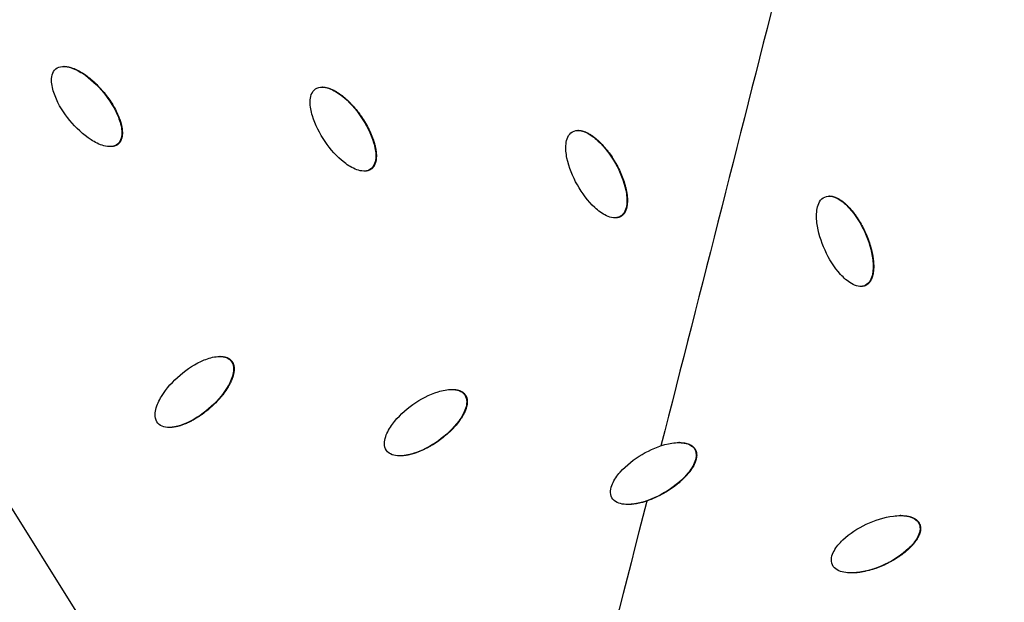
# Model space of a CAD drawing. Units: millimetres. Extents: x -3922 to 3834, y -3879 to 3877.
# Drawn here: x -32 to 191, y 560 to 692 of the extents above; entities that cross this region are included whole.
import ezdxf

# ---------------------------------------------------------------- set-up
doc = ezdxf.new("R2010")
doc.units = ezdxf.units.MM
doc.header["$LTSCALE"] = 20
doc.linetypes.add('HIDDEN', pattern=[9.525, 6.35, -3.175])
for name, color, linetype in [('2d', 230, 'Continuous'), ('EN-Free_Space', 10, 'HIDDEN'), ('EN-Free_Space_Hatch', 10, 'Continuous'), ('EN-SafetyZone', 93, 'HIDDEN')]:
    doc.layers.add(name, color=color, linetype=linetype)

msp = doc.modelspace()

# ---------------------------------------------------------------- hatches: boundary and pattern name
at = {"layer": 'EN-Free_Space_Hatch'}
h = msp.add_hatch(dxfattribs=at)
h.set_pattern_fill('ANSI31', color=256, scale=100)
h.set_pattern_definition([(122.026, (-43.77, -1.06), (-269.18, -168.37), [])])
h.paths.add_polyline_path([(826.91, 3778, 1), (-914.45, -3780.12, 1)])

# ---------------------------------------------------------------- linework, layer by layer
at = {"layer": '2d'}
for p, q in [((-21.59, 681.77), (-21.65, 681.77)), ((36.97, 677.09), (36.87, 677.09)), ((94.95, 667.28), (94.83, 667.28)), ((-11.13, 663.61), (-11.2, 663.61)), ((-9.36, 664.18), (-9.49, 664.18)), ((47.95, 658.5), (47.83, 658.5)), ((46.47, 658.07), (46.36, 658.07)), ((151.88, 652.42), (151.76, 652.42)), ((103.32, 647.49), (103.2, 647.49)), ((104.56, 647.8), (104.44, 647.8)), ((159.03, 631.97), (158.91, 631.97)), ((160.03, 632.17), (159.91, 632.17)), ((13.8, 616.11), (13.72, 616.11)), ((16.34, 615.13), (16.22, 615.13)), ((66.3, 608.64), (66.25, 608.64)), ((69.32, 607.41), (69.2, 607.41)), ((2.29, 600.03), (2.22, 600.03)), ((117.84, 596.59), (117.71, 596.59)), ((54.58, 593.6), (54.52, 593.6)), ((121.43, 595.08), (121.31, 595.08)), ((106.25, 582.59), (106.13, 582.59)), ((168, 580.07), (167.88, 580.07)), ((172.28, 578.21), (172.16, 578.21)), ((156.9, 567.09), (156.78, 567.09))]:
    msp.add_line(p, q, dxfattribs=at)
at = {"layer": '2d', "extrusion": (0, 0, -1)}
for centre, major_axis, ratio, start_param, end_param in [((-46.4, 0), (0, 876.28), 0.992546, 3.403392, 6.544985), ((-46.4, 0), (0, 876.28), 0.992546, 0.261799, 3.403392), ((-49.76, 0), (0, 839.44), 0.992546, 0.261799, 0.736112), ((-49.09, 0), (0, 811.11), 0.992546, 0.261799, 0.736083), ((-47.86, 0), (0, 806.54), 0.992546, 0.261799, 0.737631), ((-47, 0), (0, 798.14), 0.992546, 0.261799, 0.737631), ((-655.36, 170.56), (1407.41, 5213.37), 0.117717, 1.436601, 1.4574), ((-655.36, 170.56), (1407.41, 5213.37), 0.117717, 1.459803, 1.481308)]:
    msp.add_ellipse(centre, major_axis=major_axis, ratio=ratio, start_param=start_param, end_param=end_param, dxfattribs=at)
at = {"layer": '2d'}
for points, knots in [([(-271.64, -851.94), (-361.84, -827.59), (-448.12, -788.58), (-604.15, -685.2), (-673.88, -620.83), (-789.72, -473.24), (-835.81, -390.04), (-899.69, -213.22), (-917.46, -119.63), (-922.88, 68.47), (-910.52, 162.94), (-856.92, 343.21), (-815.69, 428.97), (-708.52, 583.1), (-642.6, 651.44), (-492.74, 763.76), (-408.84, 807.74), (-231.53, 866.87), (-138.15, 882.03), (31.56, 881.98), (107.89, 871.84), (181.62, 851.94)], [1.570796, 1.570796, 1.570796, 1.570796, 1.89073, 1.89073, 2.2107, 2.2107, 2.530718, 2.530718, 2.850777, 2.850777, 3.170852, 3.170852, 3.490916, 3.490916, 3.810943, 3.810943, 4.130921, 4.130921, 4.45086, 4.45086, 4.712389, 4.712389, 4.712389, 4.712389]), ([(181.62, 851.94), (271.82, 827.59), (358.1, 788.58), (514.14, 685.2), (583.86, 620.83), (699.7, 473.24), (745.79, 390.04), (809.67, 213.22), (827.45, 119.63), (832.86, -68.47), (820.51, -162.94), (766.91, -343.21), (725.68, -428.97), (618.5, -583.1), (552.58, -651.44), (402.73, -763.76), (318.82, -807.74), (141.51, -866.87), (48.14, -882.03), (-121.58, -881.98), (-197.91, -871.84), (-271.64, -851.94)], [4.712389, 4.712389, 4.712389, 4.712389, 5.032322, 5.032322, 5.352293, 5.352293, 5.672311, 5.672311, 5.992369, 5.992369, 6.312445, 6.312445, 6.632509, 6.632509, 6.952535, 6.952535, 7.272514, 7.272514, 7.592452, 7.592452, 7.853982, 7.853982, 7.853982, 7.853982]), ([(-9.49, 664.18), (-9.9, 663.83), (-10.44, 663.66), (-11.52, 663.58), (-12.06, 663.66), (-13.62, 664.08), (-14.59, 664.58), (-17.33, 666.34), (-18.92, 667.86), (-21.68, 671.22), (-22.86, 673.07), (-24.06, 676.1), (-24.36, 677.16), (-24.47, 678.77), (-24.45, 679.32), (-24.17, 680.37), (-23.89, 680.86), (-23.48, 681.2)], [0, 0, 0, 0, 0.03125, 0.03125, 0.0625, 0.0625, 0.125, 0.125, 0.25, 0.25, 0.375, 0.375, 0.4375, 0.4375, 0.46875, 0.46875, 0.5, 0.5, 0.5, 0.5]), ([(-23.48, 681.2), (-23.07, 681.55), (-22.53, 681.72), (-21.46, 681.8), (-20.91, 681.72), (-19.35, 681.31), (-18.37, 680.8), (-15.64, 679.05), (-14.05, 677.52), (-11.29, 674.16), (-10.1, 672.31), (-8.91, 669.28), (-8.6, 668.22), (-8.5, 666.6), (-8.52, 666.06), (-8.8, 665.02), (-9.07, 664.53), (-9.49, 664.18)], [0.5, 0.5, 0.5, 0.5, 0.53125, 0.53125, 0.5625, 0.5625, 0.625, 0.625, 0.75, 0.75, 0.875, 0.875, 0.9375, 0.9375, 0.96875, 0.96875, 1, 1, 1, 1]), ([(-21.59, 681.77), (-21.55, 681.77), (-21.45, 681.77), (-21.31, 681.76), (-21.19, 681.75), (-21.14, 681.75), (-21.1, 681.74), (-21.08, 681.74), (-20.94, 681.72), (-20.75, 681.69), (-20.51, 681.64), (-20.39, 681.61), (-20.34, 681.6), (-20.31, 681.59), (-20.29, 681.59), (-20.03, 681.52), (-19.65, 681.4), (-19.21, 681.22), (-18.98, 681.12), (-18.87, 681.07), (-18.82, 681.05), (-18.79, 681.03), (-18.77, 681.02), (-18.64, 680.96), (-18.46, 680.87), (-18.25, 680.76), (-18.14, 680.7), (-18.1, 680.67), (-18.07, 680.66), (-18.05, 680.65), (-17.92, 680.58), (-17.75, 680.47), (-17.55, 680.35), (-17.44, 680.28), (-17.4, 680.26), (-17.37, 680.24), (-17.35, 680.23), (-16.9, 679.94), (-16.25, 679.47), (-15.51, 678.87), (-15.14, 678.55), (-14.96, 678.39), (-14.87, 678.3), (-14.83, 678.27), (-14.8, 678.24), (-14.79, 678.23), (-14.39, 677.87), (-13.83, 677.3), (-13.18, 676.59), (-12.86, 676.22), (-12.7, 676.03), (-12.64, 675.95), (-12.59, 675.9), (-12.57, 675.87), (-11.79, 674.93), (-11.14, 674), (-10.3, 672.62), (-10.04, 672.15), (-9.69, 671.45), (-9.53, 671.1), (-9.35, 670.7), (-9.27, 670.49), (-9.23, 670.39), (-9.21, 670.35), (-9.2, 670.32), (-9.19, 670.3), (-9.13, 670.16), (-9.06, 669.96), (-8.98, 669.74), (-8.94, 669.63), (-8.93, 669.58), (-8.92, 669.55), (-8.91, 669.54), (-8.86, 669.39), (-8.8, 669.19), (-8.73, 668.96), (-8.71, 668.87), (-8.69, 668.8), (-8.68, 668.77), (-8.64, 668.6), (-8.59, 668.4), (-8.55, 668.17), (-8.53, 668.08), (-8.52, 668.01), (-8.51, 667.98), (-8.48, 667.81), (-8.45, 667.61), (-8.43, 667.37), (-8.42, 667.26), (-8.41, 667.21), (-8.41, 667.17), (-8.41, 667.16), (-8.4, 667), (-8.39, 666.79), (-8.4, 666.56), (-8.4, 666.44), (-8.41, 666.4), (-8.41, 666.36), (-8.41, 666.35), (-8.42, 666.19), (-8.44, 665.99), (-8.49, 665.76), (-8.51, 665.66), (-8.52, 665.6), (-8.53, 665.57), (-8.56, 665.47), (-8.58, 665.41), (-8.62, 665.28), (-8.64, 665.22), (-8.7, 665.09), (-8.74, 665), (-8.78, 664.91), (-8.82, 664.85), (-8.83, 664.82), (-8.88, 664.74), (-8.94, 664.65), (-9, 664.57), (-9.04, 664.52), (-9.06, 664.49), (-9.17, 664.36), (-9.26, 664.27), (-9.36, 664.18)], [0.5368278, 0.5368278, 0.5368278, 0.5368278, 0.5390625, 0.5429687, 0.5449219, 0.5458984, 0.5458984, 0.546875, 0.546875, 0.5546875, 0.5585937, 0.5605469, 0.5615234, 0.5615234, 0.5625, 0.5625, 0.578125, 0.5859375, 0.5898437, 0.5917969, 0.5927734, 0.5927734, 0.59375, 0.59375, 0.6015625, 0.6054687, 0.6074219, 0.6083984, 0.6083984, 0.609375, 0.609375, 0.6171875, 0.6210937, 0.6230469, 0.6240234, 0.6240234, 0.625, 0.625, 0.65625, 0.671875, 0.6796875, 0.6835937, 0.6855469, 0.6865234, 0.6865234, 0.6875, 0.6875, 0.71875, 0.734375, 0.7421875, 0.7460937, 0.7480469, 0.7480469, 0.75, 0.75, 0.8125, 0.8125, 0.84375, 0.84375, 0.859375, 0.8671875, 0.8710937, 0.8730469, 0.8740234, 0.8740234, 0.875, 0.875, 0.8828125, 0.8867187, 0.8886719, 0.8896484, 0.8896484, 0.890625, 0.890625, 0.8984375, 0.9023437, 0.9042969, 0.9042969, 0.90625, 0.90625, 0.9140625, 0.9179687, 0.9199219, 0.9199219, 0.921875, 0.921875, 0.9296875, 0.9335937, 0.9355469, 0.9365234, 0.9365234, 0.9375, 0.9375, 0.9453125, 0.9492187, 0.9511719, 0.9521484, 0.9521484, 0.953125, 0.953125, 0.9609375, 0.9648437, 0.9667969, 0.9667969, 0.96875, 0.96875, 0.9726562, 0.9726562, 0.9765625, 0.9765625, 0.9804687, 0.9824219, 0.9824219, 0.984375, 0.984375, 0.9882812, 0.9902344, 0.9902344, 0.9921875, 0.9921875, 1, 1, 1, 1]), ([(47.83, 658.5), (47.39, 658.19), (46.83, 658.06), (45.76, 658.08), (45.22, 658.21), (43.71, 658.76), (42.78, 659.34), (40.2, 661.33), (38.75, 662.99), (36.3, 666.57), (35.28, 668.52), (34.35, 671.64), (34.13, 672.72), (34.17, 674.33), (34.24, 674.88), (34.61, 675.89), (34.92, 676.36), (35.36, 676.67)], [0, 0, 0, 0, 0.03125, 0.03125, 0.0625, 0.0625, 0.125, 0.125, 0.25, 0.25, 0.375, 0.375, 0.4375, 0.4375, 0.46875, 0.46875, 0.5, 0.5, 0.5, 0.5]), ([(35.36, 676.67), (35.8, 676.97), (36.36, 677.1), (37.43, 677.08), (37.97, 676.96), (39.48, 676.41), (40.42, 675.82), (42.99, 673.83), (44.44, 672.17), (46.9, 668.59), (47.92, 666.64), (48.85, 663.52), (49.06, 662.44), (49.03, 660.82), (48.96, 660.28), (48.58, 659.27), (48.28, 658.81), (47.83, 658.5)], [0.5, 0.5, 0.5, 0.5, 0.53125, 0.53125, 0.5625, 0.5625, 0.625, 0.625, 0.75, 0.75, 0.875, 0.875, 0.9375, 0.9375, 0.96875, 0.96875, 1, 1, 1, 1]), ([(36.97, 677.09), (36.99, 677.09), (37, 677.09), (37.14, 677.09), (37.34, 677.08), (37.58, 677.04), (37.7, 677.02), (37.75, 677.01), (37.78, 677), (37.8, 677), (37.94, 676.97), (38.13, 676.92), (38.36, 676.85), (38.48, 676.81), (38.53, 676.8), (38.56, 676.78), (38.58, 676.78), (38.83, 676.69), (39.19, 676.53), (39.62, 676.32), (39.84, 676.2), (39.94, 676.14), (39.99, 676.11), (40.02, 676.09), (40.04, 676.08), (40.16, 676.01), (40.33, 675.9), (40.54, 675.77), (40.64, 675.71), (40.68, 675.68), (40.71, 675.66), (40.72, 675.65), (40.85, 675.56), (41.01, 675.45), (41.2, 675.3), (41.3, 675.23), (41.34, 675.2), (41.37, 675.18), (41.38, 675.17), (41.81, 674.84), (42.42, 674.32), (43.1, 673.65), (43.44, 673.3), (43.61, 673.12), (43.69, 673.03), (43.73, 673), (43.75, 672.97), (43.77, 672.96), (44.13, 672.56), (44.64, 671.95), (45.23, 671.18), (45.51, 670.79), (45.65, 670.58), (45.71, 670.5), (45.75, 670.44), (45.77, 670.41), (46.46, 669.4), (47.04, 668.43), (47.75, 666.97), (47.97, 666.49), (48.26, 665.76), (48.39, 665.4), (48.53, 664.98), (48.6, 664.77), (48.63, 664.66), (48.64, 664.62), (48.65, 664.59), (48.66, 664.57), (48.7, 664.42), (48.76, 664.22), (48.82, 663.99), (48.85, 663.88), (48.86, 663.83), (48.87, 663.8), (48.87, 663.79), (48.91, 663.63), (48.95, 663.43), (49, 663.2), (49.01, 663.1), (49.02, 663.04), (49.03, 663.01), (49.06, 662.83), (49.09, 662.63), (49.11, 662.4), (49.12, 662.3), (49.13, 662.23), (49.13, 662.2), (49.15, 662.03), (49.16, 661.82), (49.16, 661.59), (49.16, 661.47), (49.16, 661.42), (49.16, 661.39), (49.16, 661.38), (49.16, 661.22), (49.15, 661.01), (49.12, 660.78), (49.11, 660.66), (49.1, 660.62), (49.1, 660.58), (49.09, 660.57), (49.07, 660.41), (49.03, 660.21), (48.96, 659.99), (48.93, 659.9), (48.91, 659.83), (48.9, 659.81), (48.87, 659.71), (48.84, 659.65), (48.79, 659.52), (48.76, 659.46), (48.7, 659.34), (48.65, 659.26), (48.6, 659.17), (48.56, 659.12), (48.54, 659.09), (48.48, 659.01), (48.42, 658.93), (48.35, 658.85), (48.31, 658.8), (48.29, 658.78), (48.17, 658.66), (48.06, 658.57), (47.95, 658.5)], [0.5303583, 0.5303583, 0.5303583, 0.5303583, 0.53125, 0.53125, 0.5390625, 0.5429688, 0.5449219, 0.5458984, 0.5458984, 0.546875, 0.546875, 0.5546875, 0.5585938, 0.5605469, 0.5615234, 0.5615234, 0.5625, 0.5625, 0.578125, 0.5859375, 0.5898438, 0.5917969, 0.5927734, 0.5927734, 0.59375, 0.59375, 0.6015625, 0.6054688, 0.6074219, 0.6083984, 0.6083984, 0.609375, 0.609375, 0.6171875, 0.6210938, 0.6230469, 0.6240234, 0.6240234, 0.625, 0.625, 0.65625, 0.671875, 0.6796875, 0.6835938, 0.6855469, 0.6865234, 0.6865234, 0.6875, 0.6875, 0.71875, 0.734375, 0.7421875, 0.7460938, 0.7480469, 0.7480469, 0.75, 0.75, 0.8125, 0.8125, 0.84375, 0.84375, 0.859375, 0.8671875, 0.8710938, 0.8730469, 0.8740234, 0.8740234, 0.875, 0.875, 0.8828125, 0.8867188, 0.8886719, 0.8896484, 0.8896484, 0.890625, 0.890625, 0.8984375, 0.9023438, 0.9042969, 0.9042969, 0.90625, 0.90625, 0.9140625, 0.9179688, 0.9199219, 0.9199219, 0.921875, 0.921875, 0.9296875, 0.9335938, 0.9355469, 0.9365234, 0.9365234, 0.9375, 0.9375, 0.9453125, 0.9492188, 0.9511719, 0.9521484, 0.9521484, 0.953125, 0.953125, 0.9609375, 0.9648438, 0.9667969, 0.9667969, 0.96875, 0.96875, 0.9726563, 0.9726563, 0.9765625, 0.9765625, 0.9804688, 0.9824219, 0.9824219, 0.984375, 0.984375, 0.9882813, 0.9902344, 0.9902344, 0.9921875, 0.9921875, 1, 1, 1, 1]), ([(93.59, 666.98), (94.06, 667.24), (94.62, 667.32), (95.69, 667.21), (96.21, 667.04), (97.67, 666.36), (98.55, 665.69), (100.94, 663.48), (102.25, 661.71), (104.39, 657.93), (105.23, 655.89), (105.89, 652.71), (106.01, 651.61), (105.83, 650.01), (105.71, 649.47), (105.26, 648.5), (104.91, 648.07), (104.44, 647.8)], [0.5, 0.5, 0.5, 0.5, 0.53125, 0.53125, 0.5625, 0.5625, 0.625, 0.625, 0.75, 0.75, 0.875, 0.875, 0.9375, 0.9375, 0.96875, 0.96875, 1, 1, 1, 1]), ([(94.95, 667.28), (94.99, 667.28), (95.07, 667.28), (95.16, 667.28), (95.21, 667.27), (95.24, 667.27), (95.26, 667.27), (95.4, 667.25), (95.6, 667.22), (95.83, 667.17), (95.95, 667.14), (96, 667.12), (96.03, 667.11), (96.05, 667.11), (96.18, 667.07), (96.37, 667), (96.59, 666.91), (96.7, 666.86), (96.75, 666.84), (96.79, 666.83), (96.8, 666.82), (97.05, 666.7), (97.4, 666.52), (97.8, 666.27), (98.01, 666.13), (98.11, 666.06), (98.15, 666.03), (98.18, 666.01), (98.2, 666), (98.32, 665.91), (98.48, 665.79), (98.67, 665.65), (98.76, 665.57), (98.8, 665.54), (98.83, 665.51), (98.84, 665.5), (98.96, 665.41), (99.11, 665.28), (99.29, 665.12), (99.38, 665.04), (99.42, 665), (99.44, 664.98), (99.46, 664.97), (99.85, 664.6), (100.42, 664.03), (101.04, 663.31), (101.35, 662.93), (101.5, 662.74), (101.58, 662.64), (101.61, 662.6), (101.63, 662.57), (101.64, 662.56), (101.97, 662.13), (102.43, 661.48), (102.94, 660.67), (103.19, 660.25), (103.32, 660.03), (103.37, 659.94), (103.4, 659.88), (103.42, 659.85), (104.02, 658.78), (104.51, 657.76), (105.1, 656.25), (105.27, 655.75), (105.49, 655), (105.59, 654.63), (105.7, 654.2), (105.75, 653.98), (105.77, 653.88), (105.78, 653.83), (105.79, 653.8), (105.79, 653.79), (105.82, 653.63), (105.86, 653.43), (105.9, 653.2), (105.92, 653.08), (105.92, 653.03), (105.93, 653), (105.93, 652.98), (105.96, 652.83), (105.98, 652.62), (106.01, 652.39), (106.02, 652.29), (106.02, 652.22), (106.02, 652.19), (106.04, 652.02), (106.05, 651.81), (106.06, 651.58), (106.06, 651.48), (106.06, 651.41), (106.06, 651.38), (106.06, 651.21), (106.05, 651.01), (106.03, 650.77), (106.02, 650.66), (106.02, 650.61), (106.02, 650.57), (106.01, 650.56), (106, 650.4), (105.97, 650.19), (105.92, 649.97), (105.9, 649.86), (105.89, 649.81), (105.88, 649.78), (105.88, 649.76), (105.84, 649.61), (105.78, 649.41), (105.7, 649.2), (105.66, 649.11), (105.63, 649.05), (105.62, 649.02), (105.58, 648.93), (105.55, 648.87), (105.48, 648.75), (105.45, 648.69), (105.38, 648.58), (105.32, 648.49), (105.26, 648.41), (105.22, 648.36), (105.2, 648.34), (105.13, 648.26), (105.06, 648.19), (104.99, 648.12), (104.94, 648.07), (104.92, 648.05), (104.79, 647.94), (104.68, 647.87), (104.56, 647.8)], [0.5250497, 0.5250497, 0.5250497, 0.5250497, 0.5273437, 0.5292969, 0.5302734, 0.5302734, 0.53125, 0.53125, 0.5390625, 0.5429688, 0.5449219, 0.5458984, 0.5458984, 0.546875, 0.546875, 0.5546875, 0.5585938, 0.5605469, 0.5615234, 0.5615234, 0.5625, 0.5625, 0.578125, 0.5859375, 0.5898437, 0.5917969, 0.5927734, 0.5927734, 0.59375, 0.59375, 0.6015625, 0.6054687, 0.6074219, 0.6083984, 0.6083984, 0.609375, 0.609375, 0.6171875, 0.6210937, 0.6230469, 0.6240234, 0.6240234, 0.625, 0.625, 0.65625, 0.671875, 0.6796875, 0.6835937, 0.6855469, 0.6865234, 0.6865234, 0.6875, 0.6875, 0.71875, 0.734375, 0.7421875, 0.7460937, 0.7480469, 0.7480469, 0.75, 0.75, 0.8125, 0.8125, 0.84375, 0.84375, 0.859375, 0.8671875, 0.8710937, 0.8730469, 0.8740234, 0.8740234, 0.875, 0.875, 0.8828125, 0.8867187, 0.8886719, 0.8896484, 0.8896484, 0.890625, 0.890625, 0.8984375, 0.9023437, 0.9042969, 0.9042969, 0.90625, 0.90625, 0.9140625, 0.9179687, 0.9199219, 0.9199219, 0.921875, 0.921875, 0.9296875, 0.9335937, 0.9355469, 0.9365234, 0.9365234, 0.9375, 0.9375, 0.9453125, 0.9492187, 0.9511719, 0.9521484, 0.9521484, 0.953125, 0.953125, 0.9609375, 0.9648437, 0.9667969, 0.9667969, 0.96875, 0.96875, 0.9726562, 0.9726562, 0.9765625, 0.9765625, 0.9804687, 0.9824219, 0.9824219, 0.984375, 0.984375, 0.9882812, 0.9902344, 0.9902344, 0.9921875, 0.9921875, 1, 1, 1, 1]), ([(104.44, 647.8), (103.97, 647.53), (103.41, 647.46), (102.34, 647.57), (101.82, 647.74), (100.35, 648.42), (99.48, 649.09), (97.09, 651.29), (95.78, 653.07), (93.65, 656.85), (92.8, 658.88), (92.14, 662.07), (92.02, 663.16), (92.2, 664.76), (92.31, 665.3), (92.77, 666.28), (93.12, 666.71), (93.59, 666.98)], [0, 0, 0, 0, 0.03125, 0.03125, 0.0625, 0.0625, 0.125, 0.125, 0.25, 0.25, 0.375, 0.375, 0.4375, 0.4375, 0.46875, 0.46875, 0.5, 0.5, 0.5, 0.5]), ([(-9.36, 664.18), (-9.42, 664.14), (-9.5, 664.08), (-9.58, 664.02), (-9.64, 663.99), (-9.67, 663.97), (-9.76, 663.92), (-9.85, 663.88), (-9.94, 663.84), (-10, 663.81), (-10.04, 663.8), (-10.13, 663.76), (-10.22, 663.73), (-10.32, 663.71), (-10.39, 663.69), (-10.42, 663.68), (-10.52, 663.66), (-10.62, 663.65), (-10.74, 663.63), (-10.79, 663.63), (-10.82, 663.63), (-10.84, 663.62), (-10.95, 663.62), (-11.04, 663.61), (-11.13, 663.61)], [0, 0, 0, 0, 0.00390625, 0.00585938, 0.00585938, 0.0078125, 0.0078125, 0.01171875, 0.01367188, 0.01367188, 0.015625, 0.015625, 0.01953125, 0.02148438, 0.02148438, 0.0234375, 0.0234375, 0.02734375, 0.02929688, 0.03027344, 0.03027344, 0.03125, 0.03125, 0.03676243, 0.03676243, 0.03676243, 0.03676243]), ([(47.95, 658.5), (47.9, 658.46), (47.82, 658.41), (47.73, 658.36), (47.66, 658.33), (47.63, 658.31), (47.54, 658.27), (47.45, 658.23), (47.35, 658.2), (47.29, 658.18), (47.25, 658.17), (47.16, 658.15), (47.06, 658.13), (46.96, 658.11), (46.89, 658.1), (46.86, 658.09), (46.76, 658.08), (46.66, 658.07), (46.54, 658.07), (46.49, 658.07), (46.47, 658.07), (46.47, 658.07), (46.47, 658.07)], [0, 0, 0, 0, 0.00390625, 0.00585937, 0.00585937, 0.0078125, 0.0078125, 0.01171875, 0.01367187, 0.01367187, 0.015625, 0.015625, 0.01953125, 0.02148437, 0.02148437, 0.0234375, 0.0234375, 0.02734375, 0.02929687, 0.03027344, 0.03027344, 0.03030585, 0.03030585, 0.03030585, 0.03030585]), ([(159.91, 632.17), (159.42, 631.95), (158.85, 631.92), (157.8, 632.12), (157.29, 632.34), (155.89, 633.15), (155.08, 633.89), (152.89, 636.3), (151.74, 638.18), (149.94, 642.13), (149.27, 644.23), (148.89, 647.46), (148.87, 648.55), (149.18, 650.13), (149.34, 650.65), (149.88, 651.59), (150.27, 651.99), (150.76, 652.21)], [0, 0, 0, 0, 0.03125, 0.03125, 0.0625, 0.0625, 0.125, 0.125, 0.25, 0.25, 0.375, 0.375, 0.4375, 0.4375, 0.46875, 0.46875, 0.5, 0.5, 0.5, 0.5]), ([(150.76, 652.21), (151.25, 652.44), (151.81, 652.47), (152.87, 652.26), (153.37, 652.04), (154.77, 651.24), (155.59, 650.5), (157.78, 648.09), (158.93, 646.21), (160.73, 642.25), (161.4, 640.16), (161.78, 636.93), (161.8, 635.83), (161.49, 634.25), (161.32, 633.73), (160.78, 632.8), (160.4, 632.4), (159.91, 632.17)], [0.5, 0.5, 0.5, 0.5, 0.53125, 0.53125, 0.5625, 0.5625, 0.625, 0.625, 0.75, 0.75, 0.875, 0.875, 0.9375, 0.9375, 0.96875, 0.96875, 1, 1, 1, 1]), ([(151.88, 652.42), (151.91, 652.42), (151.93, 652.42), (151.99, 652.42), (152.03, 652.42), (152.13, 652.41), (152.23, 652.4), (152.34, 652.38), (152.39, 652.38), (152.43, 652.37), (152.45, 652.37), (152.59, 652.34), (152.78, 652.29), (153, 652.22), (153.12, 652.18), (153.17, 652.16), (153.2, 652.14), (153.22, 652.14), (153.35, 652.08), (153.53, 652), (153.74, 651.89), (153.85, 651.84), (153.9, 651.81), (153.93, 651.79), (153.95, 651.78), (154.18, 651.65), (154.51, 651.44), (154.89, 651.15), (155.09, 650.99), (155.18, 650.92), (155.22, 650.88), (155.25, 650.86), (155.26, 650.85), (155.38, 650.75), (155.53, 650.62), (155.7, 650.45), (155.79, 650.37), (155.83, 650.33), (155.85, 650.31), (155.86, 650.29), (155.97, 650.19), (156.11, 650.05), (156.27, 649.88), (156.36, 649.79), (156.39, 649.75), (156.42, 649.72), (156.43, 649.71), (156.79, 649.31), (157.3, 648.69), (157.87, 647.92), (158.14, 647.52), (158.27, 647.31), (158.34, 647.21), (158.37, 647.16), (158.39, 647.13), (158.4, 647.12), (158.68, 646.66), (159.09, 645.97), (159.53, 645.12), (159.74, 644.68), (159.85, 644.46), (159.89, 644.36), (159.92, 644.3), (159.93, 644.27), (160.44, 643.15), (160.84, 642.09), (161.29, 640.54), (161.42, 640.02), (161.58, 639.26), (161.65, 638.88), (161.72, 638.44), (161.74, 638.22), (161.76, 638.11), (161.76, 638.07), (161.77, 638.04), (161.77, 638.02), (161.79, 637.87), (161.81, 637.66), (161.83, 637.42), (161.84, 637.31), (161.84, 637.26), (161.84, 637.23), (161.84, 637.21), (161.85, 637.05), (161.86, 636.85), (161.87, 636.61), (161.87, 636.51), (161.87, 636.45), (161.87, 636.42), (161.87, 636.24), (161.86, 636.04), (161.85, 635.8), (161.84, 635.7), (161.83, 635.64), (161.83, 635.61), (161.81, 635.43), (161.79, 635.23), (161.75, 635), (161.73, 634.89), (161.72, 634.84), (161.72, 634.81), (161.72, 634.79), (161.68, 634.63), (161.64, 634.43), (161.57, 634.21), (161.54, 634.1), (161.53, 634.05), (161.52, 634.02), (161.51, 634.01), (161.46, 633.86), (161.38, 633.67), (161.28, 633.46), (161.24, 633.38), (161.21, 633.32), (161.19, 633.29), (161.14, 633.2), (161.1, 633.15), (161.03, 633.04), (160.99, 632.98), (160.91, 632.87), (160.85, 632.8), (160.78, 632.72), (160.73, 632.67), (160.71, 632.65), (160.64, 632.58), (160.56, 632.51), (160.49, 632.45), (160.43, 632.41), (160.41, 632.39), (160.27, 632.29), (160.15, 632.23), (160.03, 632.17)], [0.5200429, 0.5200429, 0.5200429, 0.5200429, 0.5214844, 0.5214844, 0.5234375, 0.5234375, 0.5273438, 0.5292969, 0.5302734, 0.5302734, 0.53125, 0.53125, 0.5390625, 0.5429688, 0.5449219, 0.5458984, 0.5458984, 0.546875, 0.546875, 0.5546875, 0.5585938, 0.5605469, 0.5615234, 0.5615234, 0.5625, 0.5625, 0.578125, 0.5859375, 0.5898438, 0.5917969, 0.5927734, 0.5927734, 0.59375, 0.59375, 0.6015625, 0.6054688, 0.6074219, 0.6083984, 0.6083984, 0.609375, 0.609375, 0.6171875, 0.6210938, 0.6230469, 0.6240234, 0.6240234, 0.625, 0.625, 0.65625, 0.671875, 0.6796875, 0.6835938, 0.6855469, 0.6865234, 0.6865234, 0.6875, 0.6875, 0.71875, 0.734375, 0.7421875, 0.7460938, 0.7480469, 0.7480469, 0.75, 0.75, 0.8125, 0.8125, 0.84375, 0.84375, 0.859375, 0.8671875, 0.8710938, 0.8730469, 0.8740234, 0.8740234, 0.875, 0.875, 0.8828125, 0.8867188, 0.8886719, 0.8896484, 0.8896484, 0.890625, 0.890625, 0.8984375, 0.9023438, 0.9042969, 0.9042969, 0.90625, 0.90625, 0.9140625, 0.9179688, 0.9199219, 0.9199219, 0.921875, 0.921875, 0.9296875, 0.9335938, 0.9355469, 0.9365234, 0.9365234, 0.9375, 0.9375, 0.9453125, 0.9492188, 0.9511719, 0.9521484, 0.9521484, 0.953125, 0.953125, 0.9609375, 0.9648438, 0.9667969, 0.9667969, 0.96875, 0.96875, 0.9726563, 0.9726563, 0.9765625, 0.9765625, 0.9804688, 0.9824219, 0.9824219, 0.984375, 0.984375, 0.9882813, 0.9902344, 0.9902344, 0.9921875, 0.9921875, 1, 1, 1, 1]), ([(104.56, 647.8), (104.51, 647.77), (104.42, 647.72), (104.32, 647.68), (104.26, 647.66), (104.23, 647.64), (104.13, 647.61), (104.04, 647.58), (103.94, 647.56), (103.87, 647.55), (103.84, 647.54), (103.74, 647.52), (103.64, 647.51), (103.54, 647.5), (103.47, 647.5), (103.43, 647.5), (103.38, 647.49), (103.35, 647.49), (103.32, 647.49)], [0, 0, 0, 0, 0.00390625, 0.00585937, 0.00585937, 0.0078125, 0.0078125, 0.01171875, 0.01367187, 0.01367187, 0.015625, 0.015625, 0.01953125, 0.02148437, 0.02148437, 0.0234375, 0.0234375, 0.02495788, 0.02495788, 0.02495788, 0.02495788]), ([(160.03, 632.17), (159.97, 632.14), (159.88, 632.11), (159.78, 632.08), (159.72, 632.06), (159.68, 632.05), (159.59, 632.02), (159.49, 632), (159.39, 631.99), (159.32, 631.98), (159.29, 631.98), (159.19, 631.97), (159.11, 631.97), (159.04, 631.97), (159.03, 631.97)], [0, 0, 0, 0, 0.00390625, 0.00585937, 0.00585937, 0.0078125, 0.0078125, 0.01171875, 0.01367187, 0.01367187, 0.015625, 0.015625, 0.01953125, 0.01996871, 0.01996871, 0.01996871, 0.01996871]), ([(-0.37, 601), (-0.72, 601.42), (-0.9, 601.96), (-1, 603.04), (-0.94, 603.59), (-0.56, 605.16), (-0.09, 606.14), (1.59, 608.9), (3.06, 610.5), (6.33, 613.29), (8.15, 614.49), (11.13, 615.71), (12.18, 616.02), (13.78, 616.13), (14.33, 616.11), (15.38, 615.82), (15.88, 615.54), (16.22, 615.13)], [0, 0, 0, 0, 0.03125, 0.03125, 0.0625, 0.0625, 0.125, 0.125, 0.25, 0.25, 0.375, 0.375, 0.4375, 0.4375, 0.46875, 0.46875, 0.5, 0.5, 0.5, 0.5]), ([(13.8, 616.11), (13.86, 616.11), (13.96, 616.11), (14.07, 616.1), (14.11, 616.1), (14.15, 616.1), (14.16, 616.1), (14.32, 616.09), (14.53, 616.06), (14.75, 616.02), (14.85, 616), (14.91, 615.98), (14.94, 615.97), (15.04, 615.95), (15.11, 615.93), (15.24, 615.88), (15.3, 615.86), (15.42, 615.8), (15.49, 615.78), (15.61, 615.71), (15.67, 615.68), (15.78, 615.61), (15.87, 615.56), (15.95, 615.5), (16, 615.45), (16.03, 615.43), (16.16, 615.32), (16.26, 615.23), (16.34, 615.13)], [0.44558552, 0.44558552, 0.44558552, 0.44558552, 0.44921875, 0.45117187, 0.45214844, 0.45214844, 0.453125, 0.453125, 0.4609375, 0.46484375, 0.46679687, 0.46679687, 0.46875, 0.46875, 0.47265625, 0.47265625, 0.4765625, 0.4765625, 0.48046875, 0.48046875, 0.484375, 0.484375, 0.48828125, 0.49023437, 0.49023437, 0.4921875, 0.4921875, 0.5, 0.5, 0.5, 0.5]), ([(16.22, 615.13), (16.56, 614.71), (16.75, 614.16), (16.85, 613.09), (16.78, 612.54), (16.41, 610.98), (15.93, 609.99), (14.25, 607.24), (12.78, 605.63), (9.51, 602.85), (7.7, 601.65), (4.72, 600.43), (3.67, 600.12), (2.07, 600.01), (1.52, 600.03), (0.48, 600.31), (-0.01, 600.58), (-0.37, 601)], [0.5, 0.5, 0.5, 0.5, 0.53125, 0.53125, 0.5625, 0.5625, 0.625, 0.625, 0.75, 0.75, 0.875, 0.875, 0.9375, 0.9375, 0.96875, 0.96875, 1, 1, 1, 1]), ([(16.34, 615.13), (16.38, 615.08), (16.44, 615), (16.5, 614.91), (16.54, 614.85), (16.55, 614.82), (16.6, 614.73), (16.65, 614.64), (16.69, 614.55), (16.72, 614.49), (16.73, 614.45), (16.77, 614.36), (16.8, 614.26), (16.82, 614.16), (16.84, 614.1), (16.85, 614.06), (16.87, 613.96), (16.89, 613.86), (16.91, 613.75), (16.91, 613.69), (16.92, 613.66), (16.92, 613.64), (16.93, 613.5), (16.94, 613.3), (16.93, 613.06), (16.92, 612.94), (16.92, 612.89), (16.92, 612.85), (16.92, 612.83), (16.9, 612.69), (16.88, 612.5), (16.83, 612.26), (16.81, 612.14), (16.79, 612.09), (16.79, 612.05), (16.78, 612.03), (16.72, 611.77), (16.61, 611.4), (16.44, 610.95), (16.35, 610.73), (16.3, 610.61), (16.28, 610.57), (16.27, 610.53), (16.26, 610.52), (16.2, 610.38), (16.11, 610.2), (16.01, 609.99), (15.95, 609.88), (15.93, 609.84), (15.91, 609.81), (15.9, 609.79), (15.83, 609.66), (15.74, 609.49), (15.62, 609.28), (15.56, 609.18), (15.53, 609.13), (15.51, 609.1), (15.5, 609.09), (15.22, 608.63), (14.93, 608.19), (14.45, 607.55), (14.2, 607.23), (13.89, 606.86), (13.74, 606.67), (13.66, 606.58), (13.62, 606.54), (13.6, 606.52), (13.59, 606.5), (12.89, 605.72), (12.12, 604.97), (10.84, 603.88), (10.2, 603.36), (9.45, 602.82), (9.07, 602.57), (8.88, 602.44), (8.78, 602.38), (8.74, 602.35), (8.71, 602.34), (8.7, 602.33), (8.22, 602.02), (7.51, 601.61), (6.67, 601.2), (6.26, 601.01), (6.05, 600.92), (5.94, 600.88), (5.9, 600.86), (5.87, 600.85), (5.85, 600.84), (5.57, 600.73), (5.18, 600.58), (4.74, 600.44), (4.52, 600.37), (4.41, 600.34), (4.37, 600.33), (4.34, 600.32), (4.32, 600.32), (4.03, 600.24), (3.63, 600.15), (3.17, 600.09), (2.95, 600.06), (2.84, 600.05), (2.79, 600.05), (2.76, 600.04), (2.74, 600.04), (2.58, 600.03), (2.44, 600.03), (2.3, 600.03), (2.29, 600.03)], [0.5, 0.5, 0.5, 0.5, 0.5039062, 0.5058594, 0.5058594, 0.5078125, 0.5078125, 0.5117187, 0.5136719, 0.5136719, 0.515625, 0.515625, 0.5195312, 0.5214844, 0.5214844, 0.5234375, 0.5234375, 0.5273437, 0.5292969, 0.5302734, 0.5302734, 0.53125, 0.53125, 0.5390625, 0.5429687, 0.5449219, 0.5458984, 0.5458984, 0.546875, 0.546875, 0.5546875, 0.5585937, 0.5605469, 0.5615234, 0.5615234, 0.5625, 0.5625, 0.578125, 0.5859375, 0.5898437, 0.5917969, 0.5927734, 0.5927734, 0.59375, 0.59375, 0.6015625, 0.6054687, 0.6074219, 0.6083984, 0.6083984, 0.609375, 0.609375, 0.6171875, 0.6210937, 0.6230469, 0.6240234, 0.6240234, 0.625, 0.625, 0.65625, 0.65625, 0.671875, 0.6796875, 0.6835938, 0.6855469, 0.6865234, 0.6865234, 0.6875, 0.6875, 0.75, 0.75, 0.78125, 0.796875, 0.8046875, 0.8085938, 0.8105469, 0.8115234, 0.8115234, 0.8125, 0.8125, 0.84375, 0.859375, 0.8671875, 0.8710938, 0.8730469, 0.8740234, 0.8740234, 0.875, 0.875, 0.890625, 0.8984375, 0.9023438, 0.9042969, 0.9052734, 0.9052734, 0.90625, 0.90625, 0.921875, 0.9296875, 0.9335938, 0.9355469, 0.9365234, 0.9365234, 0.9375, 0.9375, 0.9453125, 0.9457781, 0.9457781, 0.9457781, 0.9457781]), ([(51.46, 594.81), (51.14, 595.26), (51, 595.82), (51, 596.9), (51.11, 597.44), (51.62, 598.96), (52.18, 599.9), (54.09, 602.5), (55.69, 603.97), (59.19, 606.46), (61.11, 607.49), (64.18, 608.44), (65.25, 608.66), (66.86, 608.63), (67.4, 608.56), (68.42, 608.18), (68.89, 607.86), (69.2, 607.41)], [0, 0, 0, 0, 0.03125, 0.03125, 0.0625, 0.0625, 0.125, 0.125, 0.25, 0.25, 0.375, 0.375, 0.4375, 0.4375, 0.46875, 0.46875, 0.5, 0.5, 0.5, 0.5]), ([(69.2, 607.41), (69.51, 606.97), (69.64, 606.41), (69.65, 605.33), (69.53, 604.79), (69.03, 603.27), (68.47, 602.33), (66.56, 599.73), (64.96, 598.27), (61.46, 595.78), (59.55, 594.75), (56.47, 593.8), (55.4, 593.58), (53.8, 593.61), (53.25, 593.68), (52.24, 594.05), (51.77, 594.36), (51.46, 594.81)], [0.5, 0.5, 0.5, 0.5, 0.53125, 0.53125, 0.5625, 0.5625, 0.625, 0.625, 0.75, 0.75, 0.875, 0.875, 0.9375, 0.9375, 0.96875, 0.96875, 1, 1, 1, 1]), ([(69.32, 607.41), (69.36, 607.36), (69.41, 607.27), (69.46, 607.18), (69.49, 607.12), (69.51, 607.09), (69.55, 607), (69.59, 606.91), (69.62, 606.81), (69.64, 606.74), (69.65, 606.71), (69.68, 606.61), (69.7, 606.51), (69.72, 606.41), (69.73, 606.35), (69.74, 606.31), (69.75, 606.21), (69.76, 606.11), (69.77, 605.99), (69.77, 605.94), (69.77, 605.9), (69.77, 605.89), (69.77, 605.74), (69.76, 605.54), (69.73, 605.31), (69.71, 605.19), (69.7, 605.13), (69.7, 605.1), (69.69, 605.08), (69.67, 604.94), (69.63, 604.75), (69.56, 604.52), (69.52, 604.4), (69.51, 604.35), (69.5, 604.32), (69.49, 604.3), (69.41, 604.04), (69.26, 603.68), (69.06, 603.25), (68.95, 603.03), (68.89, 602.93), (68.87, 602.88), (68.85, 602.85), (68.84, 602.83), (68.77, 602.7), (68.67, 602.53), (68.54, 602.33), (68.48, 602.23), (68.45, 602.19), (68.43, 602.16), (68.42, 602.14), (68.34, 602.02), (68.23, 601.86), (68.1, 601.66), (68.02, 601.56), (67.99, 601.52), (67.97, 601.49), (67.96, 601.48), (67.64, 601.05), (67.31, 600.64), (66.78, 600.04), (66.5, 599.74), (66.17, 599.4), (65.99, 599.23), (65.91, 599.15), (65.87, 599.11), (65.84, 599.09), (65.83, 599.07), (65.07, 598.35), (64.24, 597.67), (62.87, 596.7), (62.19, 596.24), (61.39, 595.77), (60.99, 595.55), (60.79, 595.44), (60.69, 595.39), (60.64, 595.37), (60.62, 595.35), (60.6, 595.35), (60.09, 595.08), (59.35, 594.74), (58.49, 594.4), (58.05, 594.25), (57.84, 594.18), (57.73, 594.15), (57.68, 594.13), (57.65, 594.12), (57.64, 594.12), (57.34, 594.03), (56.94, 593.92), (56.49, 593.81), (56.27, 593.77), (56.16, 593.75), (56.11, 593.74), (56.08, 593.73), (56.07, 593.73), (55.77, 593.68), (55.36, 593.63), (54.9, 593.6), (54.69, 593.6), (54.6, 593.6), (54.58, 593.6)], [0.5, 0.5, 0.5, 0.5, 0.5039062, 0.5058594, 0.5058594, 0.5078125, 0.5078125, 0.5117187, 0.5136719, 0.5136719, 0.515625, 0.515625, 0.5195312, 0.5214844, 0.5214844, 0.5234375, 0.5234375, 0.5273437, 0.5292969, 0.5302734, 0.5302734, 0.53125, 0.53125, 0.5390625, 0.5429687, 0.5449219, 0.5458984, 0.5458984, 0.546875, 0.546875, 0.5546875, 0.5585937, 0.5605469, 0.5615234, 0.5615234, 0.5625, 0.5625, 0.578125, 0.5859375, 0.5898437, 0.5917969, 0.5927734, 0.5927734, 0.59375, 0.59375, 0.6015625, 0.6054687, 0.6074219, 0.6083984, 0.6083984, 0.609375, 0.609375, 0.6171875, 0.6210937, 0.6230469, 0.6240234, 0.6240234, 0.625, 0.625, 0.65625, 0.65625, 0.671875, 0.6796875, 0.6835937, 0.6855469, 0.6865234, 0.6865234, 0.6875, 0.6875, 0.75, 0.75, 0.78125, 0.796875, 0.8046875, 0.8085937, 0.8105469, 0.8115234, 0.8115234, 0.8125, 0.8125, 0.84375, 0.859375, 0.8671875, 0.8710937, 0.8730469, 0.8740234, 0.8740234, 0.875, 0.875, 0.890625, 0.8984375, 0.9023437, 0.9042969, 0.9052734, 0.9052734, 0.90625, 0.90625, 0.921875, 0.9296875, 0.9335937, 0.9348069, 0.9348069, 0.9348069, 0.9348069]), ([(66.3, 608.64), (66.32, 608.64), (66.35, 608.64), (66.38, 608.64), (66.41, 608.64), (66.43, 608.64), (66.59, 608.64), (66.8, 608.63), (67.03, 608.6), (67.14, 608.59), (67.19, 608.58), (67.22, 608.57), (67.23, 608.57), (67.39, 608.55), (67.59, 608.51), (67.82, 608.44), (67.91, 608.41), (67.97, 608.39), (68, 608.38), (68.1, 608.34), (68.16, 608.32), (68.28, 608.26), (68.34, 608.23), (68.47, 608.17), (68.53, 608.14), (68.64, 608.06), (68.7, 608.03), (68.81, 607.95), (68.89, 607.88), (68.96, 607.82), (69.01, 607.77), (69.04, 607.75), (69.16, 607.63), (69.25, 607.52), (69.32, 607.41)], [0.43461144, 0.43461144, 0.43461144, 0.43461144, 0.43554687, 0.43652344, 0.43652344, 0.4375, 0.4375, 0.4453125, 0.44921875, 0.45117187, 0.45214844, 0.45214844, 0.453125, 0.453125, 0.4609375, 0.46484375, 0.46679687, 0.46679687, 0.46875, 0.46875, 0.47265625, 0.47265625, 0.4765625, 0.4765625, 0.48046875, 0.48046875, 0.484375, 0.484375, 0.48828125, 0.49023437, 0.49023437, 0.4921875, 0.4921875, 0.5, 0.5, 0.5, 0.5]), ([(102.54, 584.09), (102.27, 584.57), (102.18, 585.13), (102.27, 586.21), (102.43, 586.74), (103.06, 588.21), (103.7, 589.1), (105.83, 591.52), (107.56, 592.84), (111.26, 595.01), (113.25, 595.87), (116.4, 596.54), (117.49, 596.67), (119.08, 596.49), (119.62, 596.37), (120.6, 595.91), (121.04, 595.55), (121.31, 595.08)], [0, 0, 0, 0, 0.03125, 0.03125, 0.0625, 0.0625, 0.125, 0.125, 0.25, 0.25, 0.375, 0.375, 0.4375, 0.4375, 0.46875, 0.46875, 0.5, 0.5, 0.5, 0.5]), ([(117.84, 596.59), (117.84, 596.59), (117.9, 596.59), (118.04, 596.59), (118.34, 596.58), (118.6, 596.56), (118.77, 596.54), (118.78, 596.54), (118.81, 596.53), (118.84, 596.53), (118.92, 596.52), (119.08, 596.49), (119.39, 596.44), (119.63, 596.37), (119.79, 596.32), (119.81, 596.31), (119.83, 596.3), (119.86, 596.29), (119.93, 596.27), (120.08, 596.21), (120.2, 596.16), (120.29, 596.11), (120.31, 596.1), (120.35, 596.08), (120.41, 596.05), (120.54, 595.97), (120.65, 595.9), (120.76, 595.82), (120.8, 595.8), (120.87, 595.74), (120.97, 595.65), (121.06, 595.56), (121.15, 595.47), (121.18, 595.43), (121.24, 595.36), (121.26, 595.33), (121.34, 595.22), (121.39, 595.15), (121.43, 595.08)], [0.42111876, 0.42111876, 0.42111876, 0.42111876, 0.42151523, 0.42404699, 0.42911053, 0.43923759, 0.43923759, 0.43987054, 0.43987054, 0.44050348, 0.44176936, 0.44430113, 0.44936466, 0.45949173, 0.45949173, 0.46012467, 0.46012467, 0.46075761, 0.4620235, 0.46455526, 0.4696188, 0.4696188, 0.47088468, 0.47088468, 0.47215056, 0.47468233, 0.47974586, 0.47974586, 0.48227763, 0.48227763, 0.4848094, 0.48987293, 0.48987293, 0.4924047, 0.4924047, 0.49493647, 0.49493647, 0.5, 0.5, 0.5, 0.5]), ([(121.31, 595.08), (121.58, 594.61), (121.67, 594.04), (121.58, 592.96), (121.42, 592.44), (120.78, 590.97), (120.14, 590.08), (118.01, 587.67), (116.29, 586.35), (112.59, 584.18), (110.6, 583.32), (107.45, 582.64), (106.37, 582.52), (104.77, 582.69), (104.24, 582.81), (103.26, 583.27), (102.82, 583.62), (102.54, 584.09)], [0.5, 0.5, 0.5, 0.5, 0.53125, 0.53125, 0.5625, 0.5625, 0.625, 0.625, 0.75, 0.75, 0.875, 0.875, 0.9375, 0.9375, 0.96875, 0.96875, 1, 1, 1, 1]), ([(121.43, 595.08), (121.52, 594.92), (121.59, 594.75), (121.66, 594.53), (121.67, 594.49), (121.69, 594.4), (121.7, 594.35), (121.72, 594.22), (121.74, 594.12), (121.75, 593.99), (121.75, 593.94), (121.75, 593.85), (121.76, 593.76), (121.75, 593.66), (121.75, 593.57), (121.75, 593.52), (121.73, 593.31), (121.69, 593.09), (121.64, 592.86), (121.61, 592.76), (121.6, 592.72), (121.57, 592.59), (121.51, 592.43), (121.43, 592.21), (121.37, 592.06), (121.34, 591.99), (121.33, 591.95), (121.32, 591.93), (121.17, 591.59), (121, 591.28), (120.76, 590.88), (120.69, 590.76), (120.61, 590.64), (120.57, 590.59), (120.56, 590.56), (120.53, 590.53), (120.42, 590.36), (120.28, 590.16), (120.13, 589.98), (120.08, 589.9), (120.05, 589.87), (119.97, 589.77), (119.86, 589.63), (119.71, 589.45), (119.62, 589.35), (119.55, 589.28), (119.52, 589.24), (119.03, 588.69), (118.52, 588.18), (117.83, 587.57), (117.62, 587.39), (117.38, 587.2), (117.29, 587.13), (117.26, 587.1), (117.24, 587.09), (117.18, 587.04), (116.88, 586.8), (116.27, 586.35), (115.67, 585.95), (115.05, 585.55), (114.73, 585.36), (113.07, 584.4), (111.76, 583.8), (110.45, 583.37)], [0.5, 0.5, 0.5, 0.5, 0.5105659, 0.5105659, 0.5132073, 0.5132073, 0.5158488, 0.5158488, 0.5211318, 0.5211318, 0.5237732, 0.5237732, 0.5264147, 0.5290562, 0.5290562, 0.5316976, 0.5316976, 0.5422635, 0.544905, 0.544905, 0.5475464, 0.5475464, 0.5528294, 0.5581123, 0.5607538, 0.5620745, 0.5620745, 0.5633953, 0.5633953, 0.584527, 0.584527, 0.58981, 0.5924514, 0.5924514, 0.5937722, 0.5937722, 0.5950929, 0.6056588, 0.6083002, 0.6083002, 0.6109417, 0.6109417, 0.6162246, 0.6215076, 0.6241491, 0.6241491, 0.6267905, 0.6267905, 0.669054, 0.669054, 0.6796199, 0.6849028, 0.6862236, 0.6862236, 0.6875443, 0.6875443, 0.6901858, 0.7113175, 0.7324493, 0.7324493, 0.753581, 0.753581, 0.8381081, 0.8381081, 0.8381081, 0.8381081]), ([(110.45, 583.37), (110.43, 583.36), (110.41, 583.36), (110.37, 583.34), (110.31, 583.32), (110.16, 583.27), (109.86, 583.18), (109.28, 583.02), (108.78, 582.9), (108.42, 582.83), (108.4, 582.82), (108.35, 582.81), (108.29, 582.8), (108.13, 582.77), (107.83, 582.72), (107.58, 582.68), (107.39, 582.66), (107.37, 582.66), (107.32, 582.65), (107.25, 582.65), (107.1, 582.63), (106.79, 582.6), (106.54, 582.59), (106.35, 582.59), (106.33, 582.59), (106.29, 582.59), (106.27, 582.59), (106.25, 582.59)], [0.83810806, 0.83810806, 0.83810806, 0.83810806, 0.83937284, 0.83937284, 0.84063762, 0.84316719, 0.84822631, 0.85834455, 0.87858105, 0.87858105, 0.87984583, 0.87984583, 0.88111061, 0.88364017, 0.88869929, 0.89881754, 0.89881754, 0.90008232, 0.90008232, 0.9013471, 0.90387666, 0.90893578, 0.91905403, 0.91905403, 0.92031881, 0.92031881, 0.92128336, 0.92128336, 0.92128336, 0.92128336]), ([(152.51, 568.93), (152.28, 569.43), (152.24, 570), (152.42, 571.07), (152.62, 571.58), (153.39, 572.99), (154.1, 573.81), (156.43, 576.03), (158.26, 577.19), (162.14, 579.03), (164.2, 579.71), (167.39, 580.1), (168.48, 580.13), (170.06, 579.82), (170.58, 579.65), (171.52, 579.1), (171.93, 578.7), (172.16, 578.21)], [0, 0, 0, 0, 0.03125, 0.03125, 0.0625, 0.0625, 0.125, 0.125, 0.25, 0.25, 0.375, 0.375, 0.4375, 0.4375, 0.46875, 0.46875, 0.5, 0.5, 0.5, 0.5]), ([(172.16, 578.21), (172.38, 577.72), (172.42, 577.15), (172.24, 576.09), (172.03, 575.58), (171.27, 574.17), (170.56, 573.35), (168.23, 571.13), (166.4, 569.97), (162.53, 568.13), (160.47, 567.45), (157.28, 567.06), (156.18, 567.03), (154.61, 567.34), (154.09, 567.5), (153.15, 568.05), (152.75, 568.43), (152.51, 568.93)], [0.5, 0.5, 0.5, 0.5, 0.53125, 0.53125, 0.5625, 0.5625, 0.625, 0.625, 0.75, 0.75, 0.875, 0.875, 0.9375, 0.9375, 0.96875, 0.96875, 1, 1, 1, 1]), ([(172.28, 578.21), (172.3, 578.15), (172.34, 578.06), (172.37, 577.96), (172.39, 577.9), (172.4, 577.86), (172.43, 577.77), (172.45, 577.67), (172.47, 577.57), (172.48, 577.5), (172.48, 577.46), (172.49, 577.36), (172.5, 577.26), (172.5, 577.16), (172.5, 577.09), (172.5, 577.06), (172.49, 576.95), (172.48, 576.85), (172.47, 576.74), (172.46, 576.69), (172.46, 576.65), (172.45, 576.63), (172.43, 576.49), (172.39, 576.3), (172.32, 576.07), (172.28, 575.96), (172.26, 575.91), (172.25, 575.87), (172.24, 575.85), (172.19, 575.72), (172.12, 575.54), (172.01, 575.33), (171.96, 575.22), (171.93, 575.17), (171.92, 575.14), (171.91, 575.12), (171.78, 574.88), (171.58, 574.55), (171.3, 574.17), (171.16, 573.97), (171.08, 573.88), (171.05, 573.84), (171.03, 573.81), (171.01, 573.79), (170.92, 573.68), (170.79, 573.53), (170.64, 573.35), (170.56, 573.26), (170.52, 573.23), (170.5, 573.2), (170.48, 573.19), (170.38, 573.08), (170.25, 572.94), (170.08, 572.77), (169.99, 572.69), (169.96, 572.65), (169.93, 572.63), (169.92, 572.62), (169.53, 572.25), (169.13, 571.9), (168.5, 571.41), (168.18, 571.16), (167.79, 570.89), (167.59, 570.75), (167.49, 570.68), (167.45, 570.65), (167.42, 570.64), (167.4, 570.63), (166.53, 570.05), (165.6, 569.53), (164.08, 568.81), (163.33, 568.48), (162.46, 568.16), (162.03, 568.01), (161.81, 567.94), (161.7, 567.91), (161.66, 567.89), (161.63, 567.88), (161.61, 567.88), (161.07, 567.71), (160.28, 567.5), (159.37, 567.32), (158.91, 567.25), (158.69, 567.22), (158.57, 567.2), (158.53, 567.2), (158.49, 567.19), (158.48, 567.19), (158.18, 567.15), (157.76, 567.11), (157.3, 567.09), (157.07, 567.09), (156.96, 567.09), (156.92, 567.09), (156.9, 567.09)], [0.5, 0.5, 0.5, 0.5, 0.5039063, 0.5058594, 0.5058594, 0.5078125, 0.5078125, 0.5117188, 0.5136719, 0.5136719, 0.515625, 0.515625, 0.5195313, 0.5214844, 0.5214844, 0.5234375, 0.5234375, 0.5273438, 0.5292969, 0.5302734, 0.5302734, 0.53125, 0.53125, 0.5390625, 0.5429688, 0.5449219, 0.5458984, 0.5458984, 0.546875, 0.546875, 0.5546875, 0.5585938, 0.5605469, 0.5615234, 0.5615234, 0.5625, 0.5625, 0.578125, 0.5859375, 0.5898438, 0.5917969, 0.5927734, 0.5927734, 0.59375, 0.59375, 0.6015625, 0.6054688, 0.6074219, 0.6083984, 0.6083984, 0.609375, 0.609375, 0.6171875, 0.6210938, 0.6230469, 0.6240234, 0.6240234, 0.625, 0.625, 0.65625, 0.65625, 0.671875, 0.6796875, 0.6835938, 0.6855469, 0.6865234, 0.6865234, 0.6875, 0.6875, 0.75, 0.75, 0.78125, 0.796875, 0.8046875, 0.8085938, 0.8105469, 0.8115234, 0.8115234, 0.8125, 0.8125, 0.84375, 0.859375, 0.8671875, 0.8710938, 0.8730469, 0.8740234, 0.8740234, 0.875, 0.875, 0.890625, 0.8984375, 0.9023438, 0.9042969, 0.9052276, 0.9052276, 0.9052276, 0.9052276]), ([(168, 580.07), (168, 580.07), (168.01, 580.07), (168.03, 580.07), (168.04, 580.07), (168.34, 580.07), (168.76, 580.05), (169.21, 580), (169.44, 579.96), (169.55, 579.94), (169.59, 579.93), (169.62, 579.93), (169.64, 579.93), (169.8, 579.89), (170, 579.85), (170.22, 579.78), (170.33, 579.75), (170.38, 579.73), (170.41, 579.72), (170.42, 579.72), (170.57, 579.67), (170.76, 579.59), (170.97, 579.49), (171.06, 579.44), (171.12, 579.41), (171.14, 579.39), (171.23, 579.34), (171.29, 579.31), (171.4, 579.23), (171.46, 579.19), (171.57, 579.11), (171.62, 579.06), (171.72, 578.97), (171.77, 578.93), (171.86, 578.83), (171.93, 578.75), (172, 578.67), (172.04, 578.62), (172.05, 578.59), (172.15, 578.45), (172.22, 578.33), (172.28, 578.21)], [0.40511796, 0.40511796, 0.40511796, 0.40511796, 0.40527344, 0.40527344, 0.40625, 0.40625, 0.421875, 0.4296875, 0.43359375, 0.43554688, 0.43652344, 0.43652344, 0.4375, 0.4375, 0.4453125, 0.44921875, 0.45117188, 0.45214844, 0.45214844, 0.453125, 0.453125, 0.4609375, 0.46484375, 0.46679688, 0.46679688, 0.46875, 0.46875, 0.47265625, 0.47265625, 0.4765625, 0.4765625, 0.48046875, 0.48046875, 0.484375, 0.484375, 0.48828125, 0.49023438, 0.49023438, 0.4921875, 0.4921875, 0.5, 0.5, 0.5, 0.5])]:
    msp.add_open_spline(points, degree=3, knots=knots, dxfattribs=at)
for points in [[(94.89, 667.28), (94.89, 667.28), (94.89, 667.28), (94.89, 667.28)], [(151.82, 652.42), (151.82, 652.42), (151.82, 652.42), (151.82, 652.42)], [(103.26, 647.49), (103.26, 647.49), (103.26, 647.49), (103.26, 647.49)], [(158.97, 631.97), (158.97, 631.97), (158.97, 631.97), (158.97, 631.97)], [(106.19, 582.59), (106.19, 582.59), (106.19, 582.59), (106.19, 582.59)], [(156.84, 567.09), (156.84, 567.09), (156.84, 567.09), (156.84, 567.09)]]:
    msp.add_open_spline(points, degree=3, dxfattribs=at)
at = {"layer": 'EN-Free_Space'}
msp.add_circle((-43.77, -1.06), 3878.07, dxfattribs=at)
at = {"layer": 'EN-SafetyZone'}
msp.add_circle((-43.77, -1.06), 3878.07, dxfattribs=at)

doc.saveas('drawing.dxf')
